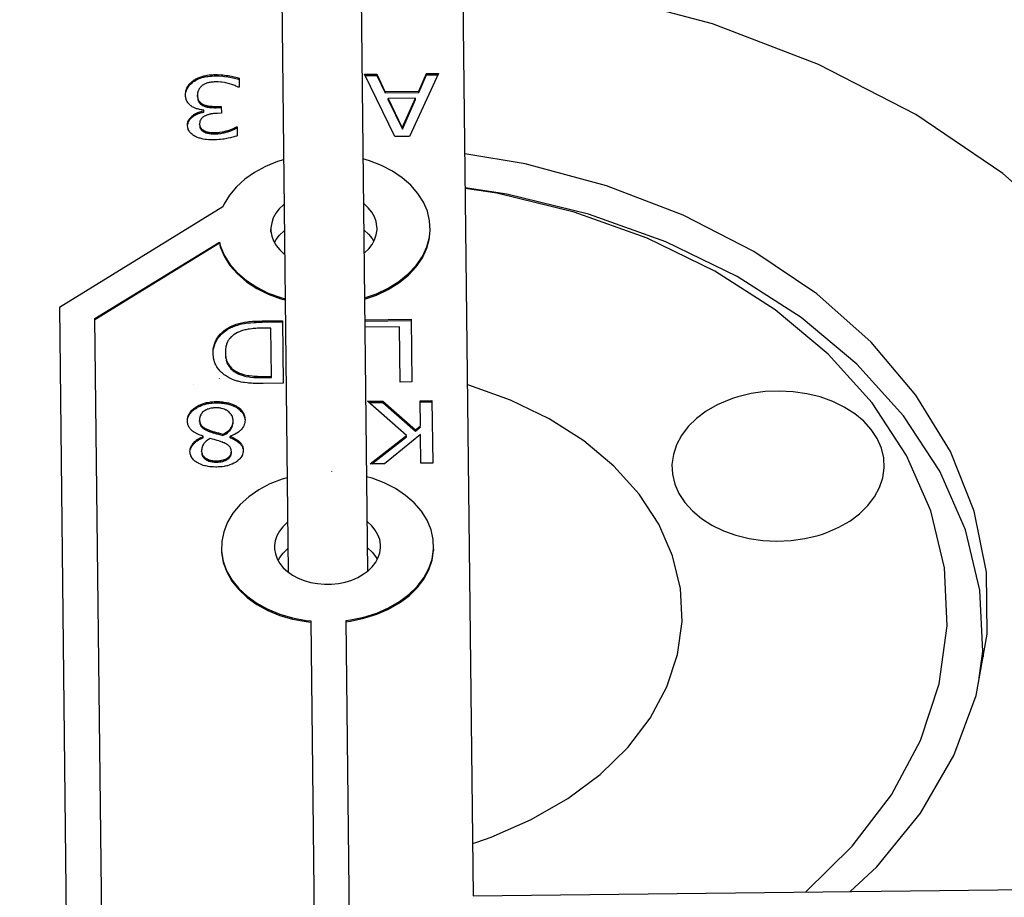
# Model space of a CAD drawing. Extents: x 1439 to 3139, y -512 to 1820.
# Drawn here: x 2175 to 2181, y 586 to 591 of the extents above; entities that cross this region are included whole.
import ezdxf

# ---------------------------------------------------------------- set-up
doc = ezdxf.new("R2010")
doc.units = 0
doc.layers.get('0').update_dxf_attribs({"linetype": 'CONTINUOUS'})
doc.layers.get('DEFPOINTS').update_dxf_attribs({"linetype": 'CONTINUOUS'})
doc.layers.add('DIMENSION', color=7, linetype='CONTINUOUS')
doc.styles.add('VCDSTYLE10', font='Microsoft Sans Serif.ttf')
doc.dimstyles.new('VCDDIMSTYLE01', dxfattribs={"dimtxt": 3, "dimasz": 3.75, "dimexe": 1, "dimexo": 0, "dimgap": 1, "dimtad": 1, "dimdec": 5, "dimtxsty": 'VCDSTYLE10', "dimsah": 1, "dimcen": 0.09, "dimaunit": 1, "dimazin": 3, "dimtfac": 1, "dimtdec": 4, "dimtmove": 0, "dimatfit": 3, "dimtolj": 1, "dimtzin": 0})

# ---------------------------------------------------------------- blocks, each defined once
blk = doc.blocks.new('*D2')
at = {"layer": 'DEFPOINTS', "color": 0}
for p in [(2236.0387, 776.6886), (2293.3188, 686.8015), (2594.115, 670.0037), (1733.5182, 630.2966), (2247.3838, 530.7997)]:
    blk.add_point(p, dxfattribs=at)
at = {"layer": 'DIMENSION', "color": 0}
blk.add_arc((2241.7112, 653.7441), 61.2873, 6.148016, 89.135384, dxfattribs=at)
for points in [[(2242.6263, 715.6494), (2242.6457, 714.3996), (2238.8865, 714.9663)], [(2302.0229, 660.26), (2303.2692, 660.3557), (2302.9334, 656.5689)]]:
    blk.add_solid(points, dxfattribs=at)
at = {"layer": 'DIMENSION', "color": 0, "insert": (2278.5808, 705.8591), "char_height": 3, "attachment_point": 5, "rotation": 324.7219, "style": 'VCDSTYLE10'}
blk.add_mtext('\\A1;90%%d', dxfattribs=at)

msp = doc.modelspace()

# ---------------------------------------------------------------- linework, layer by layer
at = {"color": 2}
for p, q in [((2176.84485, 592.29201), (2176.8897, 588.28783)), ((2177.29383, 592.29713), (2177.33868, 588.29287)), ((2177.87781, 591.54231), (2177.93475, 586.45854)), ((2176.61265, 591.07732), (2176.61321, 591.02718)), ((2177.32071, 591.09958), (2177.3908, 591.10036)), ((2177.49322, 590.74793), (2177.32071, 591.09958)), ((2177.32416, 591.09254), (2177.39088, 591.09329)), ((2177.39088, 591.09329), (2177.3908, 591.10036)), ((2177.3908, 591.10036), (2177.43729, 591.00203)), ((2177.39088, 591.09329), (2177.43737, 590.99496)), ((2177.73965, 591.10427), (2177.57506, 590.74885)), ((2177.62812, 591.00417), (2177.67239, 591.10351)), ((2177.6282, 590.9971), (2177.67247, 591.09644)), ((2177.67239, 591.10351), (2177.73965, 591.10427)), ((2177.67247, 591.09644), (2177.67239, 591.10351)), ((2177.67247, 591.09644), (2177.73636, 591.09716)), ((2176.61321, 591.02718), (2176.60835, 591.02713)), ((2176.30986, 590.97762), (2176.30984, 590.97929)), ((2177.43729, 591.00203), (2177.62812, 591.00417)), ((2177.43737, 590.99496), (2177.43729, 591.00203)), ((2177.43737, 590.99496), (2177.6282, 590.9971)), ((2177.61034, 590.96385), (2177.45597, 590.96212)), ((2177.45605, 590.95505), (2177.45597, 590.96212)), ((2177.45597, 590.96212), (2177.53522, 590.79654)), ((2177.45605, 590.95505), (2177.5353, 590.78947)), ((2177.53522, 590.79654), (2177.61034, 590.96385)), ((2177.5353, 590.78947), (2177.61042, 590.95678)), ((2177.61042, 590.95678), (2177.61034, 590.96385)), ((2177.6282, 590.9971), (2177.62812, 591.00417)), ((2176.48396, 590.918), (2176.51232, 590.91832)), ((2176.48404, 590.91093), (2176.5124, 590.91125)), ((2176.51232, 590.91832), (2176.51276, 590.87907)), ((2176.41292, 590.89285), (2176.41288, 590.89629)), ((2176.413, 590.88578), (2176.41292, 590.89285)), ((2176.51276, 590.87907), (2176.49047, 590.87882)), ((2176.38946, 590.81661), (2176.38944, 590.81838)), ((2176.5979, 590.80237), (2176.60195, 590.80242)), ((2176.59798, 590.7953), (2176.60203, 590.79535)), ((2176.60195, 590.80242), (2176.60251, 590.75228)), ((2177.5353, 590.78947), (2177.53522, 590.79654)), ((2177.57506, 590.74885), (2177.49322, 590.74793)), ((2176.51996, 590.35035), (2175.59737, 589.78271)), ((2176.79268, 590.20832), (2176.79251, 590.22334)), ((2175.7981, 589.71948), (2176.50107, 590.152)), ((2176.50115, 590.14493), (2175.79817, 589.71241)), ((2176.50115, 590.14493), (2176.50107, 590.152)), ((2176.80502, 590.13165), (2176.8054, 590.13274)), ((2175.59737, 589.78271), (2175.72834, 578.08943)), ((2175.92833, 578.09167), (2175.7981, 589.71948)), ((2176.74294, 589.70609), (2176.858, 589.70738)), ((2176.74302, 589.69902), (2176.85808, 589.70031)), ((2176.858, 589.70738), (2176.86196, 589.35385)), ((2177.32278, 589.71258), (2177.58567, 589.71553)), ((2177.32286, 589.70551), (2177.58575, 589.70846)), ((2177.51969, 589.67296), (2177.32325, 589.67076)), ((2177.52318, 589.36125), (2177.51969, 589.67296)), ((2177.58567, 589.71553), (2177.58963, 589.362)), ((2176.79201, 589.66595), (2176.74137, 589.66538)), ((2176.79506, 589.39378), (2176.79201, 589.66595)), ((2176.35743, 589.34549), (2176.35603, 589.34505)), ((2176.50131, 589.38042), (2176.49965, 589.38003)), ((2176.74441, 589.39322), (2176.79506, 589.39378)), ((2176.74449, 589.38615), (2176.79514, 589.38671)), ((2176.86196, 589.35385), (2176.74811, 589.35257)), ((2176.79514, 589.38671), (2176.79506, 589.39378)), ((2177.58963, 589.362), (2177.52318, 589.36125)), ((2177.33814, 589.25215), (2177.42444, 589.25312)), ((2177.55952, 589.05893), (2177.33814, 589.25215)), ((2177.34614, 589.24517), (2177.42451, 589.24605)), ((2177.42451, 589.24605), (2177.42444, 589.25312)), ((2177.42444, 589.25312), (2177.609, 589.09072)), ((2177.42451, 589.24605), (2177.60908, 589.08365)), ((2177.63633, 589.25549), (2177.70278, 589.25624)), ((2177.63792, 589.11425), (2177.63633, 589.25549)), ((2177.63641, 589.24842), (2177.70286, 589.24917)), ((2177.70278, 589.25624), (2177.70674, 588.9027)), ((2176.32096, 589.14233), (2176.32121, 589.1448)), ((2176.32137, 589.14643), (2176.32174, 589.14848)), ((2176.32281, 589.1545), (2176.32324, 589.15614)), ((2177.63847, 589.0644), (2177.43528, 588.89966)), ((2177.609, 589.09072), (2177.63792, 589.11425)), ((2177.60908, 589.08365), (2177.609, 589.09072)), ((2177.60908, 589.08365), (2177.638, 589.10718)), ((2177.64029, 588.90196), (2177.63847, 589.0644)), ((2176.4104, 589.05351), (2176.41038, 589.05494)), ((2176.41048, 589.04644), (2176.4104, 589.05351)), ((2176.56275, 589.05465), (2176.56276, 589.05321)), ((2176.56284, 589.04614), (2176.56276, 589.05321)), ((2177.35425, 588.89876), (2177.55952, 589.05893)), ((2177.36352, 588.89886), (2177.5596, 589.05186)), ((2177.5596, 589.05186), (2177.55952, 589.05893)), ((2176.33518, 588.96784), (2176.33516, 588.96929)), ((2176.40081, 588.96942), (2176.40079, 588.9706)), ((2176.56898, 588.95944), (2176.56894, 588.96297)), ((2177.43528, 588.89966), (2177.35425, 588.89876)), ((2177.70674, 588.9027), (2177.64029, 588.90196)), ((2177.13724, 588.85477), (2177.13623, 588.85484)), ((2176.5135, 588.40461), (2176.51358, 588.39753)), ((2177.71208, 588.41666), (2177.71216, 588.40959)), ((2177.0173, 588.01134), (2177.12825, 578.10511)), ((2177.32824, 578.10735), (2177.21729, 588.01358)), ((2180.8166, 587.83839), (2180.81694, 587.80833)), ((2177.93143, 586.75474), (2177.95569, 586.76234)), ((2177.93475, 586.45854), (2184.93431, 586.53694))]:
    msp.add_line(p, q, dxfattribs=at)
for points in [[(2181.74549, 586.50122), (2181.99904, 586.9388), (2182.17279, 587.40659), (2182.25771, 587.88602), (2182.25231, 588.36869), (2182.15667, 588.8461), (2181.97248, 589.30988), (2181.70298, 589.75186), (2181.35289, 590.1643), (2180.92838, 590.53993), (2180.4369, 590.87217), (2179.88708, 591.15517), (2179.28859, 591.38396), (2178.65208, 591.55449), (2177.98855, 591.66383), (2177.30961, 591.71004), (2177.30041, 591.71009)], [(2176.35306, 591.06352), (2176.35584, 591.06555), (2176.364, 591.07089), (2176.36843, 591.07347), (2176.37745, 591.07809), (2176.38233, 591.08029), (2176.39222, 591.08419), (2176.39755, 591.08601), (2176.40861, 591.08927), (2176.41405, 591.09063), (2176.42597, 591.09311), (2176.43176, 591.09408), (2176.44447, 591.09576), (2176.45064, 591.09636), (2176.46426, 591.09725), (2176.4709, 591.09747), (2176.47587, 591.09756)], [(2176.35314, 591.05645), (2176.35592, 591.05848), (2176.36014, 591.06135), (2176.36851, 591.06639), (2176.37289, 591.06873), (2176.38242, 591.07322), (2176.38721, 591.07519), (2176.39763, 591.07894), (2176.40279, 591.08055), (2176.41412, 591.08355), (2176.41976, 591.0848), (2176.43184, 591.08701), (2176.43783, 591.08788), (2176.45072, 591.08929), (2176.4571, 591.08978), (2176.47098, 591.0904), (2176.47595, 591.09049)], [(2176.47587, 591.09756), (2176.48081, 591.09759), (2176.49067, 591.09748), (2176.51076, 591.09656), (2176.52063, 591.09576), (2176.54051, 591.09346), (2176.55062, 591.09193), (2176.56908, 591.08861), (2176.57813, 591.08672), (2176.59445, 591.08279), (2176.6022, 591.08062), (2176.61265, 591.07732)], [(2176.47594, 591.09049), (2176.47593, 591.09142), (2176.47591, 591.09403), (2176.47589, 591.09535), (2176.47588, 591.09668), (2176.47587, 591.09756)], [(2176.47595, 591.09049), (2176.49074, 591.09041), (2176.50094, 591.09006), (2176.52072, 591.08869), (2176.53095, 591.08762), (2176.55063, 591.08488), (2176.56057, 591.08317), (2176.57822, 591.07965), (2176.58701, 591.07763), (2176.60227, 591.07356), (2176.60934, 591.07137), (2176.61273, 591.07025)], [(2176.30979, 590.98338), (2176.30979, 590.98461), (2176.30995, 590.99007), (2176.31119, 591.00055), (2176.31227, 591.00566), (2176.31535, 591.01567), (2176.31731, 591.02042), (2176.32227, 591.02996), (2176.32503, 591.03435), (2176.33163, 591.04324), (2176.33508, 591.04724), (2176.34298, 591.05517), (2176.34738, 591.05902), (2176.35307, 591.06353)], [(2176.3105, 590.98829), (2176.31234, 590.99858), (2176.31375, 591.00368), (2176.31742, 591.01337), (2176.3196, 591.01792), (2176.32509, 591.02727), (2176.3281, 591.03156), (2176.33516, 591.04017), (2176.33896, 591.04416), (2176.34746, 591.05195), (2176.35208, 591.05565), (2176.35314, 591.05645)], [(2176.35314, 591.05645), (2176.35314, 591.05682), (2176.35312, 591.05868), (2176.3531, 591.05999), (2176.35308, 591.06222), (2176.35306, 591.06352)], [(2176.40483, 591.03602), (2176.40453, 591.03577), (2176.40038, 591.03219), (2176.39843, 591.03036), (2176.39474, 591.02657), (2176.39309, 591.02471), (2176.38996, 591.02082), (2176.38849, 591.01879), (2176.38582, 591.01467), (2176.38462, 591.01256), (2176.38254, 591.00823), (2176.38164, 591.00593), (2176.3801, 591.00095), (2176.37951, 590.99843), (2176.37859, 590.9931), (2176.37826, 590.99013), (2176.37792, 590.98423), (2176.3779, 590.98115), (2176.3779, 590.98071)], [(2176.48037, 591.05664), (2176.47492, 591.0565), (2176.47181, 591.05635), (2176.46543, 591.05587), (2176.46249, 591.05558), (2176.45604, 591.05478), (2176.45318, 591.05435), (2176.44698, 591.05327), (2176.44374, 591.05262), (2176.43752, 591.05121), (2176.43442, 591.0504), (2176.42885, 591.04869), (2176.42584, 591.04761), (2176.42057, 591.04545), (2176.41796, 591.04422), (2176.41329, 591.04173), (2176.41079, 591.04023), (2176.40647, 591.03727), (2176.40483, 591.03602)], [(2176.60835, 591.02713), (2176.6041, 591.02918), (2176.59442, 591.03339), (2176.58914, 591.03546), (2176.57789, 591.03947), (2176.57156, 591.04153), (2176.55824, 591.04552), (2176.55142, 591.0474), (2176.53714, 591.05085), (2176.53002, 591.05227), (2176.5155, 591.05456), (2176.50869, 591.05535), (2176.4943, 591.05641), (2176.48728, 591.05662), (2176.48039, 591.05664)], [(2176.34537, 590.91845), (2176.34491, 590.91875), (2176.34049, 590.92181), (2176.33845, 590.92337), (2176.3343, 590.92691), (2176.33241, 590.92869), (2176.32885, 590.93239), (2176.32703, 590.93447), (2176.32368, 590.93873), (2176.32219, 590.94083), (2176.31921, 590.94548), (2176.31793, 590.94777), (2176.31558, 590.95273), (2176.31447, 590.95555), (2176.31271, 590.96108), (2176.31201, 590.96386), (2176.31087, 590.96978), (2176.31045, 590.97283), (2176.30991, 590.97941), (2176.3098, 590.98269), (2176.30979, 590.98338)], [(2176.37797, 590.97408), (2176.37794, 590.97753), (2176.3779, 590.98115)], [(2176.37798, 590.97364), (2176.37794, 590.97717), (2176.37794, 590.97739), (2176.37792, 590.97869), (2176.3779, 590.98071)], [(2176.3779, 590.98071), (2176.37797, 590.97794), (2176.37811, 590.97558), (2176.37854, 590.97117), (2176.3789, 590.96877), (2176.37975, 590.96451), (2176.38024, 590.96259), (2176.38149, 590.95862), (2176.38216, 590.95686), (2176.38382, 590.9532), (2176.3847, 590.95155), (2176.38671, 590.9483), (2176.38775, 590.94682), (2176.39009, 590.94384), (2176.39127, 590.94249), (2176.39395, 590.93975), (2176.39532, 590.93849), (2176.39824, 590.93607), (2176.39977, 590.93493), (2176.40299, 590.93278), (2176.40464, 590.93179), (2176.40821, 590.92988), (2176.40845, 590.92976)], [(2176.37934, 590.95969), (2176.38032, 590.95552), (2176.38087, 590.95363), (2176.38225, 590.94979), (2176.38299, 590.94806), (2176.3848, 590.9445), (2176.38579, 590.94282), (2176.38783, 590.93975), (2176.38899, 590.93821), (2176.39134, 590.93541), (2176.39274, 590.93394), (2176.39539, 590.93142), (2176.39683, 590.93019), (2176.39986, 590.92786), (2176.40144, 590.92677), (2176.40473, 590.92472), (2176.40647, 590.92375), (2176.40854, 590.92269)], [(2176.41288, 590.89629), (2176.40991, 590.89671), (2176.40207, 590.89802), (2176.39797, 590.89881), (2176.38979, 590.9006), (2176.38539, 590.90167), (2176.37695, 590.90393), (2176.37252, 590.90532), (2176.36435, 590.90838), (2176.36017, 590.91023), (2176.35235, 590.91422), (2176.34834, 590.91657), (2176.34537, 590.91845)], [(2176.40854, 590.92269), (2176.40851, 590.92471), (2176.4085, 590.92623), (2176.40846, 590.92976)], [(2176.40846, 590.92976), (2176.41323, 590.9276), (2176.41571, 590.92661), (2176.42122, 590.9247), (2176.42399, 590.92388), (2176.42972, 590.92242), (2176.43269, 590.92178), (2176.43884, 590.9207), (2176.44202, 590.92025), (2176.44854, 590.91949), (2176.45187, 590.91917), (2176.45867, 590.91864), (2176.46214, 590.91843), (2176.46923, 590.91814), (2176.47312, 590.91804), (2176.4803, 590.91798), (2176.48396, 590.918)], [(2176.40854, 590.92269), (2176.41088, 590.92158), (2176.41578, 590.91954), (2176.41861, 590.91852), (2176.42407, 590.91681), (2176.4269, 590.91605), (2176.43279, 590.91473), (2176.43582, 590.91415), (2176.44208, 590.91316), (2176.44531, 590.91275), (2176.45194, 590.91208), (2176.45532, 590.91181), (2176.46223, 590.91137), (2176.46574, 590.9112), (2176.4732, 590.91097), (2176.47677, 590.91092), (2176.48404, 590.91093)], [(2176.48404, 590.91093), (2176.484, 590.91446), (2176.48396, 590.918)], [(2176.32143, 590.81274), (2176.32156, 590.81756), (2176.32188, 590.82084), (2176.32301, 590.82711), (2176.3239, 590.83039), (2176.32607, 590.83633), (2176.32749, 590.83941), (2176.33077, 590.84523), (2176.33274, 590.84817), (2176.33721, 590.85384), (2176.3395, 590.85637), (2176.34497, 590.86171), (2176.34798, 590.86431), (2176.35421, 590.86917), (2176.35761, 590.87156), (2176.3643, 590.87579), (2176.36774, 590.87775), (2176.37501, 590.88143), (2176.37869, 590.88308), (2176.38611, 590.886), (2176.39014, 590.88738), (2176.39814, 590.88973), (2176.40241, 590.89079), (2176.41088, 590.89251), (2176.41292, 590.89285)], [(2176.32247, 590.81708), (2176.32398, 590.82332), (2176.32504, 590.82649), (2176.32756, 590.83234), (2176.32912, 590.83527), (2176.33283, 590.8411), (2176.3349, 590.84387), (2176.33958, 590.8493), (2176.34232, 590.85209), (2176.34803, 590.85723), (2176.3513, 590.85985), (2176.35769, 590.86449), (2176.36106, 590.8667), (2176.36782, 590.87068), (2176.37147, 590.8726), (2176.37877, 590.87601), (2176.38266, 590.87761), (2176.39022, 590.88031), (2176.39441, 590.88161), (2176.40249, 590.88372), (2176.40673, 590.88464), (2176.413, 590.88578)], [(2176.49047, 590.87882), (2176.48808, 590.87878), (2176.48148, 590.87856), (2176.47818, 590.87838), (2176.47163, 590.87788), (2176.46865, 590.87759), (2176.46254, 590.87684), (2176.45937, 590.87637), (2176.45361, 590.87537), (2176.45075, 590.87479), (2176.44537, 590.87355), (2176.44256, 590.87282), (2176.43745, 590.87132), (2176.43479, 590.87045), (2176.42982, 590.86863), (2176.42747, 590.86769), (2176.42286, 590.86564), (2176.42058, 590.86453), (2176.41613, 590.86215), (2176.41416, 590.86099), (2176.41019, 590.85836), (2176.40845, 590.85708), (2176.40501, 590.85424), (2176.40349, 590.85282), (2176.40058, 590.84977), (2176.39928, 590.84821), (2176.39684, 590.84487), (2176.39581, 590.84324), (2176.3939, 590.8397), (2176.3931, 590.83793), (2176.3917, 590.83418), (2176.39113, 590.83227), (2176.39023, 590.82822), (2176.38992, 590.82626), (2176.38952, 590.82203), (2176.38945, 590.81992), (2176.38944, 590.81838)], [(2176.36673, 590.74792), (2176.36508, 590.74875), (2176.35856, 590.75237), (2176.35529, 590.7544), (2176.34955, 590.75841), (2176.34671, 590.76065), (2176.34176, 590.76505), (2176.33934, 590.76749), (2176.33518, 590.77229), (2176.33319, 590.77493), (2176.32984, 590.78013), (2176.32829, 590.78299), (2176.3258, 590.78862), (2176.32471, 590.79171), (2176.32308, 590.79777), (2176.32244, 590.80109), (2176.32165, 590.80758), (2176.32146, 590.81111), (2176.32143, 590.81274)], [(2176.38944, 590.81838), (2176.38951, 590.81623), (2176.38968, 590.81414), (2176.39028, 590.81015), (2176.39074, 590.80817), (2176.39187, 590.80458), (2176.39261, 590.80276), (2176.39428, 590.79943), (2176.3953, 590.79777), (2176.39765, 590.79458), (2176.39884, 590.79316), (2176.40154, 590.79032), (2176.40294, 590.78901), (2176.40593, 590.78652), (2176.40749, 590.78537), (2176.41081, 590.78318), (2176.41251, 590.78219), (2176.41621, 590.78028)], [(2176.39001, 590.8051), (2176.39082, 590.8011), (2176.39132, 590.79933), (2176.39269, 590.79569), (2176.39348, 590.79403), (2176.39543, 590.7907), (2176.39658, 590.78903), (2176.39891, 590.78609), (2176.40023, 590.78463), (2176.403, 590.78194), (2176.40448, 590.78067), (2176.40757, 590.7783), (2176.40921, 590.77718), (2176.41259, 590.77512), (2176.41441, 590.77414), (2176.41629, 590.77321)], [(2176.54869, 590.78205), (2176.55631, 590.78453), (2176.56512, 590.78766), (2176.58024, 590.79397), (2176.58693, 590.79704), (2176.5979, 590.80237)], [(2176.54877, 590.77498), (2176.5652, 590.78059), (2176.57311, 590.78374), (2176.58701, 590.78997), (2176.5933, 590.79298), (2176.59798, 590.7953)], [(2176.59798, 590.7953), (2176.59796, 590.79679), (2176.59794, 590.79884), (2176.5979, 590.80202), (2176.5979, 590.80237)], [(2176.4723, 590.72905), (2176.47056, 590.72903), (2176.46287, 590.72904), (2176.44827, 590.72945), (2176.44131, 590.72985), (2176.42805, 590.73104), (2176.42191, 590.73182), (2176.40987, 590.73382), (2176.40439, 590.73497), (2176.39306, 590.73788), (2176.38796, 590.73944), (2176.37768, 590.74312), (2176.37263, 590.74521), (2176.36673, 590.74792)], [(2176.41629, 590.77321), (2176.41627, 590.775), (2176.41625, 590.77652), (2176.41625, 590.77675), (2176.41621, 590.78028)], [(2176.41621, 590.78028), (2176.4166, 590.7801), (2176.42234, 590.7777), (2176.42516, 590.77669), (2176.43118, 590.77485), (2176.43452, 590.774), (2176.44095, 590.77267), (2176.44427, 590.77214), (2176.45106, 590.77128), (2176.45452, 590.77093), (2176.46185, 590.7704), (2176.46545, 590.77023), (2176.47275, 590.77006), (2176.47657, 590.77007), (2176.4771, 590.77007)], [(2176.41629, 590.77321), (2176.41668, 590.77303), (2176.41951, 590.77178), (2176.42523, 590.76962), (2176.42821, 590.76865), (2176.4346, 590.76694), (2176.43779, 590.76624), (2176.44434, 590.76506), (2176.4477, 590.76459), (2176.4546, 590.76385), (2176.45836, 590.76355), (2176.46553, 590.76316), (2176.46906, 590.76305), (2176.47664, 590.763), (2176.47718, 590.763)], [(2176.60251, 590.75228), (2176.59804, 590.7506), (2176.5882, 590.74733), (2176.58261, 590.74567), (2176.57071, 590.74251), (2176.56442, 590.74101), (2176.55082, 590.73805), (2176.54321, 590.73655), (2176.52877, 590.73403), (2176.52118, 590.73289), (2176.50685, 590.73112), (2176.49963, 590.73042), (2176.48562, 590.72946), (2176.47896, 590.72919), (2176.4723, 590.72905)], [(2176.4771, 590.77007), (2176.47976, 590.77012), (2176.48572, 590.77035), (2176.49799, 590.77135), (2176.50408, 590.77212), (2176.51659, 590.77425), (2176.52242, 590.77544), (2176.53449, 590.77822), (2176.54045, 590.77975), (2176.5487, 590.78205)], [(2176.47718, 590.763), (2176.47717, 590.76412), (2176.47714, 590.76654), (2176.47714, 590.76675), (2176.47711, 590.76933), (2176.4771, 590.77007)], [(2176.47718, 590.763), (2176.4858, 590.76328), (2176.49195, 590.76369), (2176.50416, 590.76505), (2176.51011, 590.76597), (2176.5225, 590.76837), (2176.52857, 590.76972), (2176.54053, 590.77268), (2176.54625, 590.77425), (2176.54877, 590.77498)], [(2176.54878, 590.77498), (2176.54877, 590.77535), (2176.54877, 590.77573), (2176.54874, 590.77852), (2176.54871, 590.78056), (2176.54871, 590.78094), (2176.5487, 590.78205)], [(2177.69095, 590.19983), (2177.69221, 590.21734), (2177.68957, 590.27177), (2177.67709, 590.32545), (2177.65497, 590.37751), (2177.62358, 590.42708), (2177.58343, 590.47335), (2177.53519, 590.51555), (2177.47965, 590.55299), (2177.41773, 590.58505), (2177.35045, 590.6112), (2177.3126, 590.62169)], [(2180.06671, 586.48242), (2180.21767, 586.62216), (2180.46443, 586.92643), (2180.65236, 587.25079), (2180.77819, 587.58954), (2180.83968, 587.93672), (2180.83576, 588.28624), (2180.76651, 588.63196), (2180.63313, 588.96781), (2180.43798, 589.28787), (2180.18447, 589.58654), (2179.87707, 589.85856), (2179.52117, 590.09916), (2179.12303, 590.3041), (2178.68964, 590.46979), (2178.22861, 590.59331), (2177.88781, 590.64948)], [(2176.86361, 590.61666), (2176.82885, 590.60634), (2176.76197, 590.57894), (2176.70053, 590.54573), (2176.64556, 590.50726), (2176.59796, 590.46416), (2176.5585, 590.41715), (2176.52786, 590.367), (2176.51996, 590.35035)], [(2180.79617, 587.69109), (2180.8166, 587.83839), (2180.79953, 588.18491), (2180.71777, 588.52643), (2180.57277, 588.85694), (2180.36713, 589.17055), (2180.10444, 589.46186), (2179.78922, 589.7258), (2179.42706, 589.95766), (2179.02435, 590.15336), (2178.58828, 590.30943), (2178.12636, 590.4232), (2177.88996, 590.45743)], [(2179.81325, 586.47958), (2180.07842, 586.73911), (2180.2991, 587.02892), (2180.46387, 587.33652), (2180.56982, 587.65644), (2180.61512, 587.9831), (2180.59898, 588.31087), (2180.52166, 588.63392), (2180.38451, 588.94655), (2180.18995, 589.24329), (2179.9414, 589.51891), (2179.64322, 589.76857), (2179.30065, 589.98788), (2178.91982, 590.17295), (2178.50731, 590.32059), (2178.07028, 590.42823), (2177.89, 590.45433)], [(2176.86644, 590.36459), (2176.8632, 590.3622), (2176.83964, 590.33944), (2176.82052, 590.3147), (2176.80618, 590.28841), (2176.79683, 590.26093), (2176.79271, 590.23289), (2176.79251, 590.22334)], [(2177.39248, 590.23006), (2177.39207, 590.2396), (2177.38732, 590.26754), (2177.37736, 590.29481), (2177.36243, 590.32076), (2177.34276, 590.34507), (2177.3187, 590.3673), (2177.31542, 590.36962)], [(2177.31856, 590.08881), (2177.32179, 590.09119), (2177.34535, 590.11396), (2177.36447, 590.1387), (2177.37881, 590.16499), (2177.38816, 590.19247), (2177.39228, 590.22051), (2177.39248, 590.23006)], [(2176.79251, 590.22334), (2176.79293, 590.21379), (2176.79767, 590.18586), (2176.80763, 590.15859), (2176.82256, 590.13263), (2176.84223, 590.10832), (2176.86629, 590.08609), (2176.86958, 590.08377)], [(2176.81297, 590.14932), (2176.82219, 590.16621), (2176.84131, 590.19096), (2176.86486, 590.21372), (2176.8681, 590.21611)], [(2177.31708, 590.22113), (2177.32036, 590.21882), (2177.34442, 590.19659), (2177.36409, 590.17228), (2177.37369, 590.1556)], [(2177.3214, 589.83604), (2177.38902, 589.85952), (2177.45592, 589.89115), (2177.51635, 589.92878), (2177.56918, 589.97172), (2177.61352, 590.01924), (2177.64853, 590.07043), (2177.67359, 590.12434), (2177.68832, 590.18019), (2177.69095, 590.19983)], [(2176.50107, 590.152), (2176.5064, 590.13267), (2176.52876, 590.07832), (2176.56112, 590.02671), (2176.603, 589.97861), (2176.65366, 589.93491), (2176.71213, 589.89645), (2176.77742, 589.86387), (2176.84831, 589.83778), (2176.8724, 589.83165)], [(2176.50115, 590.14493), (2176.50648, 590.1256), (2176.52884, 590.07124), (2176.5612, 590.01964), (2176.60308, 589.97154), (2176.65374, 589.92784), (2176.71221, 589.88938), (2176.77713, 589.85698)], [(2177.32147, 589.82897), (2177.3891, 589.85245), (2177.456, 589.88408), (2177.51643, 589.92171), (2177.56926, 589.96465), (2177.6136, 590.01217), (2177.64861, 590.06336), (2177.67367, 590.11727), (2177.6884, 590.17312)], [(2176.7775, 589.8568), (2176.84839, 589.83071), (2176.87248, 589.82458)], [(2176.46576, 589.52648), (2176.46575, 589.52807), (2176.4663, 589.54173), (2176.46704, 589.54871), (2176.46937, 589.56197), (2176.471, 589.56853), (2176.47516, 589.58137), (2176.47758, 589.58735), (2176.48342, 589.59941), (2176.4869, 589.60549), (2176.4946, 589.61709), (2176.49871, 589.62253), (2176.50752, 589.6329), (2176.51247, 589.63808), (2176.52254, 589.64745), (2176.52808, 589.65204), (2176.53927, 589.66027), (2176.54554, 589.66437), (2176.55796, 589.67157), (2176.56468, 589.675), (2176.5662, 589.67574)], [(2176.5662, 589.67574), (2176.5737, 589.67906), (2176.5892, 589.6852), (2176.59658, 589.68778), (2176.61179, 589.69244), (2176.6197, 589.69451), (2176.63497, 589.69783), (2176.64304, 589.69923), (2176.65952, 589.70148), (2176.6686, 589.70246), (2176.68765, 589.70404), (2176.69793, 589.70467), (2176.71963, 589.7056), (2176.73114, 589.7059), (2176.74294, 589.70609)], [(2176.56628, 589.66867), (2176.56625, 589.67053), (2176.56624, 589.67221), (2176.56623, 589.67258), (2176.5662, 589.67574)], [(2176.56628, 589.66867), (2176.57381, 589.672), (2176.58161, 589.67521), (2176.59668, 589.68072), (2176.60464, 589.68327), (2176.61968, 589.68741), (2176.6277, 589.68926), (2176.64329, 589.6922), (2176.65148, 589.69342), (2176.66871, 589.69539), (2176.67807, 589.69623), (2176.698, 589.6976), (2176.70875, 589.69813), (2176.73122, 589.69883), (2176.74302, 589.69902)], [(2176.74302, 589.69902), (2176.74298, 589.70255), (2176.74296, 589.70423), (2176.74294, 589.70609)], [(2176.46712, 589.54164), (2176.46815, 589.54841), (2176.47107, 589.56145), (2176.47303, 589.56802), (2176.4777, 589.58032), (2176.48057, 589.58653), (2176.48713, 589.59856), (2176.49085, 589.60446), (2176.49874, 589.61541), (2176.50324, 589.62092), (2176.51248, 589.63095), (2176.51742, 589.63573), (2176.52816, 589.64496), (2176.53391, 589.64936), (2176.54565, 589.65732), (2176.55175, 589.661), (2176.56476, 589.66794), (2176.56628, 589.66867)], [(2176.60347, 589.64034), (2176.59462, 589.63567), (2176.59042, 589.63319), (2176.58233, 589.62783), (2176.5786, 589.62507), (2176.57146, 589.61914), (2176.5682, 589.61609), (2176.56221, 589.60981), (2176.55921, 589.60624), (2176.55404, 589.59925), (2176.55173, 589.5957), (2176.54742, 589.58795), (2176.54557, 589.58406), (2176.54228, 589.57578), (2176.54078, 589.57119), (2176.5384, 589.56207), (2176.53747, 589.55744), (2176.53602, 589.5475), (2176.53555, 589.54246), (2176.53506, 589.53187), (2176.53505, 589.52669)], [(2176.74137, 589.66538), (2176.73291, 589.66524), (2176.7162, 589.66466), (2176.70787, 589.66421), (2176.69213, 589.66302), (2176.68485, 589.6623), (2176.67067, 589.66054), (2176.66388, 589.65951), (2176.65047, 589.65695), (2176.64442, 589.65552), (2176.6319, 589.65197), (2176.6261, 589.65003), (2176.61439, 589.64546), (2176.60881, 589.64296), (2176.60347, 589.64034)], [(2176.56872, 589.37864), (2176.56713, 589.37937), (2176.55357, 589.3862), (2176.54707, 589.38989), (2176.53507, 589.39754), (2176.52922, 589.40174), (2176.51826, 589.41058), (2176.51326, 589.41513), (2176.50394, 589.42469), (2176.49939, 589.42996), (2176.49144, 589.44044), (2176.48771, 589.44611), (2176.48134, 589.45751), (2176.47842, 589.46376), (2176.47372, 589.47607), (2176.47172, 589.48265), (2176.46867, 589.4958), (2176.46749, 589.50299), (2176.46608, 589.51718), (2176.46578, 589.5248), (2176.46576, 589.52648)], [(2176.53505, 589.52669), (2176.5355, 589.51616), (2176.53597, 589.51105), (2176.53744, 589.50095), (2176.53843, 589.49612), (2176.5409, 589.48677), (2176.54237, 589.48231), (2176.54586, 589.47358), (2176.54783, 589.46943), (2176.55234, 589.46133), (2176.55482, 589.45749), (2176.56035, 589.45004), (2176.56333, 589.44653), (2176.56986, 589.43975), (2176.57333, 589.43658), (2176.58087, 589.43048), (2176.58483, 589.42765), (2176.59336, 589.42224), (2176.59782, 589.41974), (2176.60735, 589.41502), (2176.61209, 589.41294)], [(2176.53512, 589.51962), (2176.53526, 589.51449), (2176.53605, 589.50398), (2176.53669, 589.49897), (2176.53759, 589.49404)], [(2176.53964, 589.48441), (2176.54245, 589.47524), (2176.54408, 589.4709), (2176.54791, 589.46236), (2176.55004, 589.45832), (2176.5549, 589.45042), (2176.55773, 589.44644), (2176.56341, 589.43946), (2176.56653, 589.43607), (2176.57341, 589.42951), (2176.57703, 589.42645), (2176.58491, 589.42057), (2176.58902, 589.41786), (2176.5979, 589.41267), (2176.6025, 589.41029), (2176.61217, 589.40587)], [(2176.61217, 589.40587), (2176.61216, 589.4068), (2176.61213, 589.4094), (2176.6121, 589.41205), (2176.61209, 589.41294)], [(2176.61209, 589.41294), (2176.61566, 589.41153), (2176.6229, 589.40886), (2176.63794, 589.40413), (2176.64554, 589.40212), (2176.6613, 589.39873), (2176.66926, 589.39738), (2176.68655, 589.39525), (2176.69584, 589.39447), (2176.71625, 589.39345), (2176.72714, 589.39322), (2176.74441, 589.39322)], [(2176.61217, 589.40587), (2176.62298, 589.40179), (2176.63047, 589.3993), (2176.64562, 589.39505), (2176.65348, 589.39323), (2176.66934, 589.39031), (2176.67776, 589.38914), (2176.69592, 589.3874), (2176.70589, 589.3868), (2176.72722, 589.38615), (2176.73861, 589.3861), (2176.74449, 589.38615)], [(2176.74811, 589.35257), (2176.74288, 589.35252), (2176.72099, 589.35257), (2176.71114, 589.35274), (2176.69196, 589.35338), (2176.68301, 589.35386), (2176.66622, 589.3551), (2176.65861, 589.35585), (2176.64392, 589.35773), (2176.63735, 589.35879), (2176.62465, 589.36121), (2176.61884, 589.36247), (2176.60704, 589.36534), (2176.60146, 589.36687), (2176.59062, 589.37019), (2176.58557, 589.37191), (2176.57544, 589.37576), (2176.57088, 589.37768), (2176.56872, 589.37864)], [(2176.74449, 589.38615), (2176.74448, 589.38703), (2176.74445, 589.38968), (2176.74442, 589.39229), (2176.74441, 589.39322)], [(2177.95569, 586.76234), (2178.0372, 586.79102), (2178.26396, 586.88939), (2178.47057, 587.008), (2178.6534, 587.14477), (2178.80924, 587.2973), (2178.93534, 587.4629), (2179.02949, 587.63867), (2179.09004, 587.82152), (2179.11592, 588.00823), (2179.10668, 588.19553), (2179.06248, 588.38012), (2178.98409, 588.55877), (2178.87296, 588.72824), (2178.73101, 588.88567), (2178.56063, 589.02834), (2178.3649, 589.15367), (2178.14723, 589.25945), (2177.91146, 589.34384), (2177.90241, 589.34607)], [(2179.91039, 588.50234), (2179.93487, 588.51096), (2180.00285, 588.54045), (2180.0648, 588.57601), (2180.11969, 588.61706), (2180.16649, 588.66288), (2180.20429, 588.71254), (2180.23252, 588.76523), (2180.25068, 588.82005), (2180.25845, 588.87603), (2180.25569, 588.93227), (2180.24241, 588.98771), (2180.21891, 589.04126), (2180.18558, 589.0921), (2180.143, 589.13932), (2180.09184, 589.18217), (2180.03306, 589.21979), (2179.96779, 589.2515), (2179.8971, 589.2768), (2179.82223, 589.29524), (2179.74449, 589.3065), (2179.6651, 589.31039), (2179.58564, 589.3068), (2179.50757, 589.29584), (2179.43215, 589.27768), (2179.40715, 589.26985)], [(2176.32067, 589.14219), (2176.32069, 589.14536), (2176.32089, 589.14939), (2176.32191, 589.15756), (2176.32274, 589.16156), (2176.32504, 589.16946), (2176.32645, 589.17319), (2176.33007, 589.1808), (2176.33204, 589.18425), (2176.33683, 589.19135), (2176.3395, 589.19477), (2176.34565, 589.2016), (2176.3489, 589.20478), (2176.35608, 589.21102), (2176.36015, 589.21419), (2176.36857, 589.22007), (2176.37305, 589.22288), (2176.38238, 589.22813), (2176.3871, 589.2305), (2176.39715, 589.23497), (2176.40212, 589.23691), (2176.41243, 589.24043), (2176.41796, 589.24206), (2176.42907, 589.24482), (2176.43482, 589.24601), (2176.44664, 589.24798), (2176.4526, 589.24875), (2176.46509, 589.24991), (2176.47122, 589.25026), (2176.48235, 589.25059)], [(2176.32388, 589.15855), (2176.32653, 589.16612), (2176.32815, 589.16979), (2176.33212, 589.17718), (2176.33442, 589.18078), (2176.33958, 589.18769), (2176.34269, 589.1913), (2176.34897, 589.1977), (2176.35242, 589.20082), (2176.36026, 589.20715), (2176.36438, 589.21012), (2176.37315, 589.21583), (2176.37777, 589.21852), (2176.38717, 589.22342), (2176.39186, 589.2256), (2176.4022, 589.22983), (2176.40726, 589.23164), (2176.41804, 589.23499), (2176.42354, 589.23644), (2176.4349, 589.23894), (2176.44078, 589.24), (2176.45268, 589.24168), (2176.45853, 589.2423), (2176.4713, 589.2432), (2176.47752, 589.24343), (2176.48243, 589.24352)], [(2176.48235, 589.25059), (2176.48719, 589.25061), (2176.50034, 589.25031), (2176.50635, 589.24999), (2176.51885, 589.24893), (2176.52477, 589.24822), (2176.53631, 589.24643), (2176.54204, 589.24533), (2176.55323, 589.24273), (2176.55834, 589.24133), (2176.56868, 589.23806), (2176.57342, 589.23634), (2176.58289, 589.23241), (2176.58721, 589.23037), (2176.59582, 589.22578), (2176.59972, 589.22343), (2176.60261, 589.22157)], [(2176.48243, 589.24352), (2176.48241, 589.24482), (2176.4824, 589.24575), (2176.48239, 589.24705)], [(2176.48243, 589.24352), (2176.48727, 589.24354), (2176.49355, 589.24346), (2176.50643, 589.24292), (2176.5124, 589.24248), (2176.52485, 589.24115), (2176.53047, 589.24034), (2176.54216, 589.23824), (2176.54751, 589.23708), (2176.5584, 589.23427), (2176.56368, 589.23268), (2176.57348, 589.22928), (2176.57837, 589.22733), (2176.5873, 589.2233), (2176.59177, 589.22101), (2176.59981, 589.21635), (2176.60269, 589.21449)], [(2179.40715, 589.26985), (2179.38267, 589.26124), (2179.31468, 589.23174), (2179.25274, 589.19619), (2179.19785, 589.15513), (2179.15104, 589.10931), (2179.11324, 589.05966), (2179.08502, 589.00696), (2179.06686, 588.95214), (2179.05909, 588.89617), (2179.06185, 588.83993), (2179.07513, 588.78449), (2179.09863, 588.73093), (2179.13196, 588.6801), (2179.17454, 588.63288), (2179.2257, 588.59003), (2179.28448, 588.55241), (2179.34975, 588.5207), (2179.42043, 588.4954), (2179.4953, 588.47696), (2179.57304, 588.46569), (2179.65244, 588.46181), (2179.73189, 588.46539), (2179.80997, 588.47636), (2179.88538, 588.49452), (2179.91039, 588.50234)], [(2176.48193, 589.21534), (2176.47906, 589.21529), (2176.4753, 589.21515), (2176.4676, 589.21462), (2176.46405, 589.21426), (2176.45682, 589.21325), (2176.45358, 589.21267), (2176.44703, 589.21124), (2176.44369, 589.21036), (2176.43752, 589.20843), (2176.43439, 589.20729), (2176.42876, 589.20493), (2176.42591, 589.20357), (2176.42066, 589.20071), (2176.41811, 589.19914), (2176.41319, 589.19574), (2176.41101, 589.19404), (2176.40681, 589.19033), (2176.40489, 589.1884), (2176.40135, 589.18433), (2176.3998, 589.18226), (2176.39698, 589.1779), (2176.39566, 589.17549), (2176.39355, 589.17084), (2176.39261, 589.16829), (2176.39114, 589.16316), (2176.3906, 589.16064), (2176.38983, 589.1553), (2176.3896, 589.15241), (2176.38949, 589.14755)], [(2176.57878, 589.1425), (2176.57872, 589.1447), (2176.57855, 589.14759), (2176.57781, 589.15345), (2176.57729, 589.15615), (2176.57579, 589.16179), (2176.57491, 589.16434), (2176.57276, 589.16945), (2176.57147, 589.17199), (2176.56856, 589.17685), (2176.56694, 589.17919), (2176.56327, 589.18379), (2176.56132, 589.18593), (2176.55686, 589.19027), (2176.55461, 589.19222), (2176.54958, 589.19612), (2176.54689, 589.19799), (2176.54136, 589.20143), (2176.53854, 589.20298), (2176.53257, 589.20588), (2176.52963, 589.20713), (2176.52322, 589.20948), (2176.52018, 589.21043), (2176.51359, 589.21216), (2176.51017, 589.21289), (2176.50314, 589.21407), (2176.49963, 589.21451), (2176.49212, 589.21512), (2176.48852, 589.21528), (2176.48193, 589.21534)], [(2176.60269, 589.2145), (2176.60267, 589.21626), (2176.60265, 589.21803), (2176.60264, 589.21933), (2176.60261, 589.22157)], [(2176.60261, 589.22157), (2176.60668, 589.21875), (2176.61434, 589.21273), (2176.61796, 589.20947), (2176.62457, 589.20264), (2176.62739, 589.19927), (2176.6327, 589.19188), (2176.63501, 589.1881), (2176.63902, 589.18028), (2176.64073, 589.17622), (2176.64348, 589.16791), (2176.64447, 589.16387), (2176.64588, 589.1553), (2176.64625, 589.151), (2176.6464, 589.1467)], [(2176.60269, 589.21449), (2176.60676, 589.21168), (2176.61068, 589.20873), (2176.61804, 589.20241), (2176.62128, 589.19921), (2176.62747, 589.19218), (2176.63025, 589.1885), (2176.63508, 589.18104), (2176.63717, 589.17721), (2176.6408, 589.16917), (2176.64222, 589.16526), (2176.64455, 589.15679), (2176.64538, 589.15248), (2176.64633, 589.14393)], [(2176.41038, 589.05494), (2176.40504, 589.05668), (2176.40036, 589.05828), (2176.39185, 589.06144), (2176.38765, 589.06312), (2176.37955, 589.06664), (2176.376, 589.06831), (2176.36889, 589.07192), (2176.36542, 589.07384), (2176.3589, 589.07776), (2176.35592, 589.07972), (2176.35029, 589.08376), (2176.34751, 589.08594), (2176.3426, 589.0902), (2176.3402, 589.09255), (2176.33607, 589.09717), (2176.33413, 589.09964), (2176.33071, 589.10472), (2176.32914, 589.10745), (2176.3265, 589.11288), (2176.32529, 589.1159), (2176.32338, 589.12183), (2176.3226, 589.12498), (2176.32143, 589.13146), (2176.32106, 589.13467), (2176.32068, 589.14138), (2176.32067, 589.14219)], [(2176.38949, 589.14755), (2176.38951, 589.14668), (2176.38958, 589.14469), (2176.38986, 589.141), (2176.39007, 589.1392), (2176.39064, 589.13572), (2176.39099, 589.13404), (2176.39182, 589.13085), (2176.39234, 589.12919), (2176.39349, 589.12613), (2176.39413, 589.12465), (2176.39556, 589.12181), (2176.39634, 589.12044), (2176.39802, 589.11787), (2176.39899, 589.11655), (2176.401, 589.11413), (2176.40207, 589.11298), (2176.40445, 589.1107), (2176.40577, 589.10957), (2176.4086, 589.10735), (2176.41026, 589.10616), (2176.41369, 589.10388), (2176.41554, 589.10275), (2176.41949, 589.10048), (2176.4216, 589.09934), (2176.42596, 589.09713), (2176.42844, 589.09594), (2176.43343, 589.09368), (2176.43606, 589.09255), (2176.44156, 589.09029), (2176.44444, 589.08916), (2176.44892, 589.08747)], [(2176.38966, 589.13762), (2176.38961, 589.14123), (2176.38958, 589.14469)], [(2176.38977, 589.13575), (2176.39015, 589.13213), (2176.39041, 589.13038), (2176.39107, 589.12697), (2176.39145, 589.12539), (2176.39242, 589.12212), (2176.39297, 589.12057), (2176.39421, 589.11758), (2176.3949, 589.11614), (2176.39642, 589.11337), (2176.39722, 589.1121), (2176.39907, 589.10948), (2176.40005, 589.10825), (2176.40215, 589.10591), (2176.40329, 589.10477), (2176.40585, 589.1025), (2176.40719, 589.10141), (2176.41034, 589.09908), (2176.41201, 589.09795), (2176.41562, 589.09568), (2176.41755, 589.09454), (2176.42168, 589.09227), (2176.42377, 589.09119), (2176.42852, 589.08887), (2176.43097, 589.08774), (2176.43613, 589.08548), (2176.43884, 589.08435), (2176.44452, 589.08209), (2176.44763, 589.0809), (2176.449, 589.0804)], [(2176.5225, 589.06623), (2176.52462, 589.06727), (2176.53281, 589.07167), (2176.53673, 589.07403), (2176.54403, 589.07896), (2176.54751, 589.08161), (2176.55381, 589.087), (2176.55668, 589.08978), (2176.56205, 589.09571), (2176.56449, 589.0988), (2176.56874, 589.10508), (2176.57059, 589.10832), (2176.57378, 589.11512), (2176.57506, 589.11855), (2176.57708, 589.12574), (2176.57779, 589.12938), (2176.57864, 589.13683), (2176.57878, 589.14061), (2176.57878, 589.1425)], [(2176.52258, 589.05916), (2176.5247, 589.0602), (2176.52887, 589.06236), (2176.53681, 589.06696), (2176.54054, 589.06939), (2176.54759, 589.07453), (2176.55082, 589.07719), (2176.55676, 589.08271), (2176.55953, 589.08564), (2176.56457, 589.09173), (2176.56679, 589.09484), (2176.57067, 589.10124), (2176.57239, 589.10467), (2176.57514, 589.11148), (2176.57626, 589.11509), (2176.57787, 589.12231), (2176.57839, 589.12603), (2176.57886, 589.13354)], [(2176.6464, 589.1467), (2176.64641, 589.14581), (2176.64594, 589.13758), (2176.64536, 589.13348), (2176.64347, 589.1254), (2176.64222, 589.12157), (2176.639, 589.11394), (2176.63706, 589.11022), (2176.63234, 589.10265), (2176.62976, 589.09914), (2176.62362, 589.09186), (2176.6204, 589.08854), (2176.61303, 589.08189), (2176.60912, 589.07879), (2176.60042, 589.07273), (2176.59595, 589.06997), (2176.58646, 589.06477), (2176.58091, 589.06208), (2176.56973, 589.05728), (2176.56401, 589.0551), (2176.56275, 589.05465)], [(2176.57886, 589.13587), (2176.57882, 589.13897), (2176.57881, 589.13975), (2176.5788, 589.14123), (2176.57878, 589.1425)], [(2176.57886, 589.13354), (2176.57882, 589.13712), (2176.57878, 589.14061)], [(2176.449, 589.0804), (2176.44899, 589.08115), (2176.44898, 589.08175), (2176.44896, 589.08393), (2176.44893, 589.08646), (2176.44892, 589.08713), (2176.44892, 589.08747)], [(2176.44892, 589.08747), (2176.44961, 589.0872), (2176.4529, 589.08597), (2176.46063, 589.08336), (2176.46481, 589.08206), (2176.4743, 589.07931), (2176.47936, 589.07794), (2176.49044, 589.07497), (2176.4962, 589.07341), (2176.50832, 589.07012), (2176.51474, 589.06836), (2176.5225, 589.06623)], [(2176.449, 589.0804), (2176.45298, 589.0789), (2176.45672, 589.0776), (2176.46489, 589.07499), (2176.46952, 589.07362), (2176.47944, 589.07087), (2176.4849, 589.06941), (2176.49628, 589.06634), (2176.50221, 589.06474), (2176.51482, 589.06129), (2176.52115, 589.05955)], [(2176.52258, 589.05916), (2176.52258, 589.05955), (2176.52255, 589.06191), (2176.52254, 589.06269), (2176.52252, 589.06485), (2176.5225, 589.06623)], [(2176.33516, 588.96929), (2176.33543, 588.97554), (2176.33582, 588.97866), (2176.33715, 588.98504), (2176.33806, 588.98815), (2176.34045, 588.99451), (2176.34187, 588.9976), (2176.34532, 589.00394), (2176.34726, 589.00702), (2176.35185, 589.01344), (2176.35435, 589.01657), (2176.35983, 589.02263), (2176.3628, 589.02553), (2176.36921, 589.03107), (2176.37264, 589.03371), (2176.37996, 589.03872), (2176.38386, 589.0411), (2176.3921, 589.04559), (2176.39645, 589.0477), (2176.4056, 589.05166), (2176.4104, 589.05351)], [(2176.33649, 588.97484), (2176.33814, 588.98107), (2176.33928, 588.98435), (2176.34196, 588.99058), (2176.34365, 588.99386), (2176.34737, 589.00006), (2176.34962, 589.00332), (2176.35441, 589.00942), (2176.35706, 589.01242), (2176.36285, 589.01832), (2176.36599, 589.02119), (2176.37271, 589.02662), (2176.3763, 589.02919), (2176.38394, 589.03404), (2176.38798, 589.03632), (2176.39652, 589.04063), (2176.40102, 589.04265), (2176.41048, 589.04644)], [(2176.44984, 589.04192), (2176.44408, 589.03861), (2176.44059, 589.03647), (2176.43444, 589.03241), (2176.43172, 589.03047), (2176.42648, 589.02641), (2176.42414, 589.02443), (2176.41966, 589.02023), (2176.41776, 589.01824), (2176.41425, 589.01411), (2176.41274, 589.01209), (2176.41009, 589.00794), (2176.40891, 589.0058), (2176.40683, 589.00153), (2176.40585, 588.9992), (2176.40423, 588.99468), (2176.40354, 588.99237), (2176.40235, 588.98748), (2176.40191, 588.98514), (2176.40122, 588.98012), (2176.401, 588.97763), (2176.40079, 588.97246), (2176.40079, 588.9706)], [(2176.52058, 589.02065), (2176.51721, 589.02191), (2176.51147, 589.02394), (2176.49765, 589.02853), (2176.48882, 589.03133), (2176.47174, 589.03642), (2176.46332, 589.03869), (2176.44984, 589.04192)], [(2176.56897, 588.96962), (2176.56887, 588.97214), (2176.56872, 588.97406), (2176.56814, 588.97793), (2176.56776, 588.97969), (2176.56674, 588.98324), (2176.56609, 588.98501), (2176.56456, 588.98841), (2176.56369, 588.99004), (2176.56164, 588.99327), (2176.5605, 588.99481), (2176.55803, 588.99774), (2176.55667, 588.99915), (2176.55365, 589.00195), (2176.55213, 589.00324), (2176.54867, 589.0059), (2176.54687, 589.00717), (2176.54283, 589.0098), (2176.54078, 589.01103), (2176.53628, 589.01352), (2176.534, 589.01469), (2176.52901, 589.01708), (2176.5266, 589.01815), (2176.52131, 589.02036), (2176.52058, 589.02065)], [(2176.56276, 589.05321), (2176.56889, 589.05069), (2176.57283, 589.04899), (2176.58047, 589.04545), (2176.58408, 589.04367), (2176.59092, 589.04004), (2176.59416, 589.03819), (2176.60027, 589.03444), (2176.60315, 589.03253), (2176.60858, 589.0286), (2176.61103, 589.02667), (2176.61575, 589.02259), (2176.61779, 589.02063), (2176.62177, 589.01634), (2176.62347, 589.01423), (2176.62675, 589.00955), (2176.62811, 589.00729), (2176.63061, 589.00237), (2176.63169, 588.99982), (2176.6335, 588.99455), (2176.63423, 588.99183), (2176.63533, 588.98621), (2176.63572, 588.98326), (2176.63613, 588.97726), (2176.63616, 588.97581)], [(2176.56284, 589.04614), (2176.56482, 589.04535), (2176.57291, 589.04192), (2176.57683, 589.04014), (2176.58416, 589.0366), (2176.58764, 589.03479), (2176.59424, 589.03112), (2176.59736, 589.02925), (2176.60322, 589.02547), (2176.60616, 589.02342), (2176.61109, 589.01967), (2176.61365, 589.01753), (2176.61786, 589.01359), (2176.62004, 589.0113), (2176.62356, 589.00711), (2176.62518, 589.00491), (2176.62819, 589.0002), (2176.6295, 588.99778), (2176.63177, 588.99276), (2176.63273, 588.99015), (2176.6343, 588.98476), (2176.63495, 588.98181), (2176.6358, 588.97618)], [(2176.48649, 588.88101), (2176.48526, 588.881), (2176.47977, 588.881), (2176.46846, 588.88128), (2176.46323, 588.88154), (2176.45247, 588.88238), (2176.44758, 588.88291), (2176.43788, 588.88423), (2176.43291, 588.88507), (2176.42355, 588.88697), (2176.41899, 588.88807), (2176.41008, 588.89055), (2176.40581, 588.89192), (2176.3978, 588.89484), (2176.39379, 588.89648), (2176.38596, 588.90011), (2176.38244, 588.90193), (2176.37548, 588.90593), (2176.37199, 588.90816), (2176.36582, 588.91252), (2176.36279, 588.91492), (2176.35744, 588.91964), (2176.35489, 588.92216), (2176.35052, 588.92707), (2176.3484, 588.92978), (2176.34477, 588.93515), (2176.34315, 588.93796), (2176.34042, 588.94358), (2176.33921, 588.94663), (2176.33734, 588.95263), (2176.3366, 588.95577), (2176.33561, 588.96197), (2176.33531, 588.96539), (2176.33516, 588.96929)], [(2176.40079, 588.9706), (2176.40083, 588.96912), (2176.40098, 588.96679), (2176.40156, 588.9626), (2176.40201, 588.96044), (2176.40319, 588.9564), (2176.40394, 588.9544), (2176.40573, 588.95053), (2176.40676, 588.94869), (2176.40908, 588.94512), (2176.41047, 588.94329), (2176.41344, 588.93987), (2176.41514, 588.93815), (2176.41869, 588.93498), (2176.42065, 588.93341), (2176.42484, 588.93042), (2176.42702, 588.92904), (2176.43156, 588.92651), (2176.43411, 588.92526), (2176.43917, 588.92312), (2176.44189, 588.92213), (2176.44753, 588.92038), (2176.45048, 588.91961), (2176.45656, 588.91831), (2176.45965, 588.91777), (2176.46595, 588.91692), (2176.46948, 588.91657), (2176.47638, 588.91613), (2176.48014, 588.916), (2176.4865, 588.91597)], [(2176.40132, 588.95746), (2176.40209, 588.95337), (2176.40263, 588.95135), (2176.40402, 588.94733), (2176.40487, 588.94535), (2176.40683, 588.94161), (2176.40803, 588.93969), (2176.41055, 588.93622), (2176.4121, 588.93436), (2176.41522, 588.93108), (2176.41693, 588.92949), (2176.42073, 588.92634), (2176.42279, 588.92481), (2176.4271, 588.92197), (2176.42948, 588.92058), (2176.43419, 588.91819), (2176.43688, 588.917), (2176.44197, 588.91506), (2176.44474, 588.91415), (2176.45056, 588.91254), (2176.45357, 588.91185), (2176.45973, 588.9107), (2176.46305, 588.91021), (2176.46956, 588.9095), (2176.47321, 588.90923), (2176.48022, 588.90893), (2176.48411, 588.90889), (2176.48658, 588.9089)], [(2176.63616, 588.97581), (2176.63616, 588.97423), (2176.63604, 588.97072), (2176.63529, 588.96388), (2176.63466, 588.96051), (2176.63289, 588.95397), (2176.63175, 588.95076), (2176.62896, 588.94452), (2176.6273, 588.94145), (2176.6235, 588.93551), (2176.62133, 588.93259), (2176.61652, 588.92697), (2176.61388, 588.92426), (2176.60803, 588.91891), (2176.60496, 588.9164), (2176.59799, 588.91128), (2176.59437, 588.90888), (2176.58659, 588.90421), (2176.58259, 588.90206), (2176.57435, 588.89808), (2176.57007, 588.89624), (2176.56128, 588.89289), (2176.55672, 588.89136), (2176.54739, 588.88864), (2176.54256, 588.88743), (2176.53265, 588.88532), (2176.52747, 588.88441), (2176.51712, 588.88294), (2176.51157, 588.88234), (2176.50039, 588.88148), (2176.4949, 588.88122), (2176.48649, 588.88101)], [(2176.4865, 588.91597), (2176.4879, 588.91599), (2176.49114, 588.91608), (2176.49721, 588.91641), (2176.50051, 588.91669), (2176.50654, 588.91739), (2176.50928, 588.91779), (2176.51499, 588.91883), (2176.51758, 588.9194), (2176.52297, 588.92078), (2176.52541, 588.9215), (2176.53048, 588.92322), (2176.53277, 588.9241), (2176.53752, 588.92616), (2176.53966, 588.9272), (2176.54409, 588.92961), (2176.54608, 588.93081), (2176.55009, 588.93351), (2176.55184, 588.93483), (2176.55529, 588.93779), (2176.55677, 588.93922), (2176.55965, 588.94241), (2176.56086, 588.94396), (2176.56318, 588.94739), (2176.56413, 588.94905), (2176.56587, 588.95272), (2176.56655, 588.95449), (2176.56773, 588.9584), (2176.56814, 588.96028), (2176.56875, 588.96446), (2176.5689, 588.96651), (2176.56897, 588.96962)], [(2176.48658, 588.9089), (2176.49122, 588.90901), (2176.4943, 588.90915), (2176.50059, 588.90962), (2176.50343, 588.90992), (2176.50936, 588.91072), (2176.51205, 588.91118), (2176.51766, 588.91233), (2176.5202, 588.91294), (2176.52549, 588.91443), (2176.52788, 588.9152), (2176.53285, 588.91703), (2176.5351, 588.91796), (2176.53974, 588.92013), (2176.54183, 588.92122), (2176.54615, 588.92373), (2176.54808, 588.92498), (2176.55192, 588.92776), (2176.55358, 588.92912), (2176.55685, 588.93215), (2176.55824, 588.93362), (2176.56094, 588.93689), (2176.56218, 588.93863), (2176.5642, 588.94198), (2176.56518, 588.94392), (2176.56663, 588.94742), (2176.5673, 588.94949), (2176.56822, 588.95321), (2176.56859, 588.9554), (2176.56898, 588.95944)], [(2176.48658, 588.9089), (2176.48657, 588.90984), (2176.48657, 588.91008), (2176.48654, 588.91244), (2176.48651, 588.91524), (2176.4865, 588.9155), (2176.4865, 588.91597)], [(2176.88373, 588.82073), (2176.85572, 588.81274), (2176.7869, 588.78525), (2176.72373, 588.75167), (2176.66723, 588.71255), (2176.61843, 588.66859), (2176.57812, 588.62052), (2176.54703, 588.56919), (2176.52567, 588.51547), (2176.51443, 588.46029), (2176.5135, 588.40461), (2176.52288, 588.34937), (2176.54242, 588.29554), (2176.57179, 588.24403), (2176.61046, 588.19575), (2176.6578, 588.1515), (2176.71295, 588.11208), (2176.77502, 588.07813), (2176.84285, 588.05027), (2176.91539, 588.02895), (2176.99126, 588.01457), (2177.0173, 588.01134)], [(2177.21729, 588.01358), (2177.24303, 588.01736), (2177.31839, 588.03337), (2177.3903, 588.05621), (2177.45738, 588.08546), (2177.51868, 588.12069), (2177.57292, 588.16121), (2177.61925, 588.20632), (2177.6569, 588.2553), (2177.68522, 588.30727), (2177.70372, 588.36137), (2177.71208, 588.41666), (2177.71017, 588.47219), (2177.69801, 588.527), (2177.67582, 588.58017), (2177.64396, 588.63078), (2177.60301, 588.67795), (2177.55363, 588.7209), (2177.49671, 588.75885), (2177.43317, 588.7912), (2177.36404, 588.81739), (2177.33271, 588.82573)], [(2176.88655, 588.56866), (2176.88331, 588.56626), (2176.85976, 588.5435), (2176.84064, 588.51876), (2176.82629, 588.49247), (2176.81694, 588.46499), (2176.81283, 588.43695), (2176.81263, 588.4274)], [(2177.41259, 588.43412), (2177.41218, 588.44366), (2177.40744, 588.4716), (2177.39747, 588.49887), (2177.38254, 588.52483), (2177.36287, 588.54913), (2177.33881, 588.57137), (2177.33553, 588.57368)], [(2176.51358, 588.39753), (2176.52296, 588.3423), (2176.5425, 588.28847), (2176.57187, 588.23696), (2176.61054, 588.18868), (2176.65788, 588.14443), (2176.71302, 588.10501), (2176.77509, 588.07106), (2176.84293, 588.0432), (2176.91547, 588.02188), (2176.99134, 588.0075), (2177.01738, 588.00427)], [(2176.81263, 588.4274), (2176.81304, 588.41786), (2176.81778, 588.38992), (2176.82775, 588.36265), (2176.84268, 588.33669), (2176.86235, 588.31238), (2176.88641, 588.29015), (2176.91444, 588.27039), (2176.94594, 588.25344), (2176.98038, 588.2396), (2177.01713, 588.22912), (2177.05556, 588.22217), (2177.09499, 588.21889), (2177.13485, 588.21933), (2177.17432, 588.2235), (2177.21258, 588.23131), (2177.24909, 588.24261), (2177.28321, 588.25722), (2177.31433, 588.27487), (2177.34191, 588.29525), (2177.36546, 588.31802), (2177.38458, 588.34276), (2177.39893, 588.36905), (2177.40828, 588.39653), (2177.41239, 588.42457), (2177.41259, 588.43412)], [(2176.83308, 588.35338), (2176.8423, 588.37027), (2176.86142, 588.39502), (2176.88498, 588.41778), (2176.88821, 588.42017)], [(2177.21737, 588.00651), (2177.2431, 588.01029), (2177.31847, 588.0263), (2177.39037, 588.04914), (2177.45746, 588.07839), (2177.51876, 588.11362), (2177.573, 588.15414), (2177.61933, 588.19925), (2177.65698, 588.24823), (2177.6853, 588.3002), (2177.7038, 588.3543), (2177.71216, 588.40959)], [(2177.3372, 588.4252), (2177.34048, 588.42288), (2177.36454, 588.40065), (2177.38421, 588.37634), (2177.3938, 588.35966)]]:
    msp.add_lwpolyline(points, dxfattribs=at)

# ---------------------------------------------------------------- dimensions: what is measured, and where the dimension line sits
at = {"layer": 'DIMENSION'}
dim = msp.add_angular_dim_2l(base=(2293.31882, 686.80153), line1=((2247.38376, 530.79971), (2236.03868, 776.68858)), line2=((1733.51821, 630.2966), (2594.11497, 670.00372)), dimstyle='VCDDIMSTYLE01', override={"dimdec": 0, "dimadec": 0}, dxfattribs=at)
dim.commit()
dim.dimension.update_dxf_attribs({"geometry": '*D2', "text_midpoint": (2277.10748, 703.77654), "dimtype": 162})

doc.saveas('drawing.dxf')
